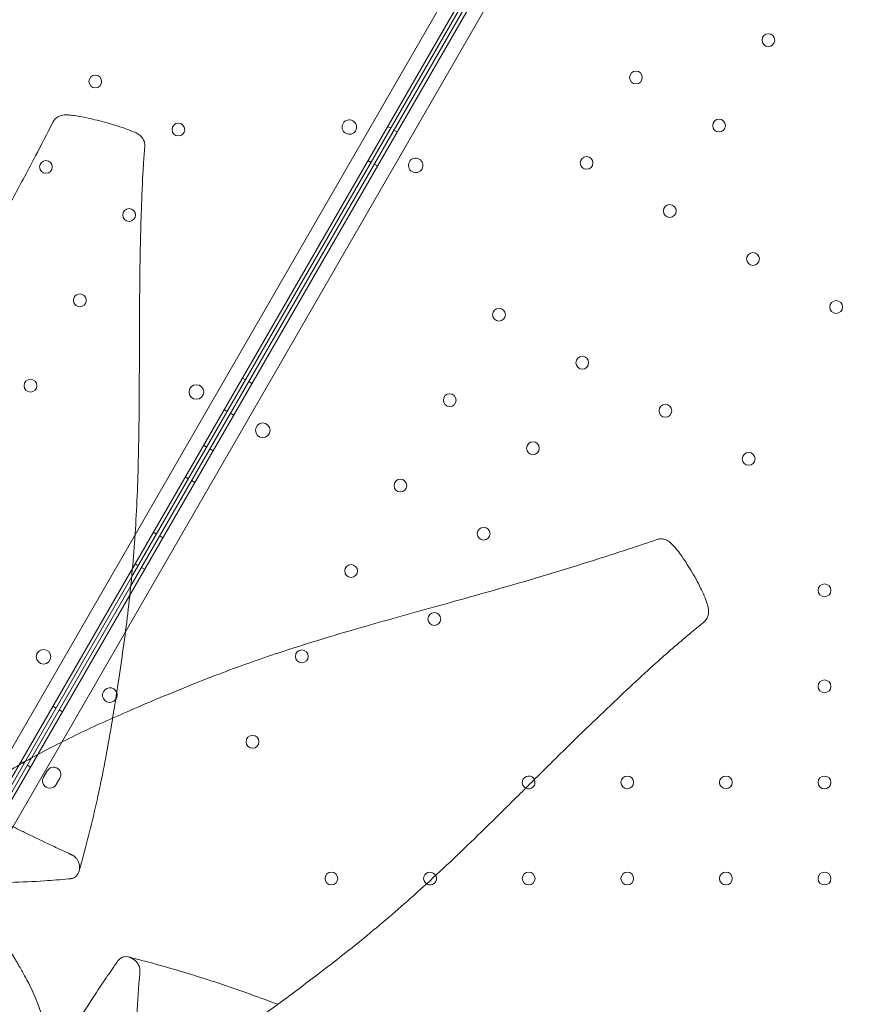
# Model space of a CAD drawing. Units: millimetres. Extents: x 41911 to 66411, y 20971 to 43471.
# Drawn here: x 48638 to 49106, y 24980 to 25519 of the extents above; entities that cross this region are included whole.
import ezdxf

# ---------------------------------------------------------------- set-up
doc = ezdxf.new("R2010")
doc.units = ezdxf.units.MM
doc.header["$MEASUREMENT"] = 0

msp = doc.modelspace()

# ---------------------------------------------------------------- linework, layer by layer
at = {"color": 0, "linetype": 'Continuous', "lineweight": 0}
for p, q in [((48567.08, 25005.55), (49086.62, 25905.39)), ((49094.83, 25903.6), (48572.73, 24999.34)), ((48577.93, 24996.34), (49100.02, 25900.6)), ((49098.26, 25901.54), (48698.53, 25209.22)), ((48699, 25214.04), (49096.53, 25902.54)), ((49105.68, 25894.39), (48586.13, 24994.55)), ((48839.17, 25460.8), (48840.9, 25459.8)), ((48844.37, 25457.81), (48842.64, 25458.81)), ((48828.39, 25442.13), (48830.12, 25441.13)), ((48833.59, 25439.14), (48831.85, 25440.14)), ((48759.63, 25323.05), (48761.37, 25322.05)), ((48764.83, 25320.06), (48763.1, 25321.06)), ((48749.63, 25305.73), (48751.37, 25304.73)), ((48754.83, 25302.74), (48753.1, 25303.74)), ((48738.38, 25286.25), (48740.12, 25285.25)), ((48743.58, 25283.25), (48741.85, 25284.25)), ((48728.38, 25268.93), (48730.12, 25267.93)), ((48733.58, 25265.93), (48731.85, 25266.93)), ((48710.88, 25238.62), (48712.61, 25237.62)), ((48716.08, 25235.62), (48714.35, 25236.62)), ((48700.88, 25221.3), (48702.61, 25220.3)), ((48706.08, 25218.3), (48704.35, 25219.3)), ((48574.5, 24998.4), (48699, 25214.04)), ((48698.53, 25209.22), (48576.23, 24997.4)), ((48655.88, 25143.35), (48657.61, 25142.35)), ((48661.08, 25140.36), (48659.35, 25141.36)), ((48638.38, 25113.04), (48640.11, 25112.04)), ((48643.58, 25110.05), (48641.85, 25111.05)), ((48652.76, 25107.95), (48650.76, 25104.49)), ((48657.69, 25100.49), (48659.69, 25103.95))]:
    msp.add_line(p, q, dxfattribs=at)
for centre, radius in [((49047.68, 25508.06), 3.5), ((48975.13, 25487.6), 3.5), ((48679.07, 25485.4), 3.5), ((48724.63, 25459.1), 3.5), ((49020.68, 25461.3), 3.5), ((48652.07, 25438.64), 3.5), ((48948.13, 25440.84), 3.5), ((48697.62, 25412.34), 3.5), ((48993.68, 25414.53), 3.5), ((49039.23, 25388.23), 3.5), ((49084.79, 25361.93), 3.5), ((48900.19, 25357.7), 3.5), ((48945.74, 25331.39), 3.5), ((48643.62, 25318.81), 3.5), ((48734.46, 25315.4), 4), ((48873.19, 25310.93), 3.5), ((48991.3, 25305.09), 3.5), ((48770.79, 25294.44), 4), ((48918.74, 25284.63), 3.5), ((49036.85, 25278.79), 3.5), ((48846.19, 25264.17), 3.5), ((48891.74, 25237.86), 3.5), ((48819.19, 25217.4), 3.5), ((49078.4, 25206.81), 3.5), ((48864.74, 25191.1), 3.5), ((48650.74, 25170.4), 4), ((48792.19, 25170.64), 3.5), ((49078.4, 25154.21), 3.5), ((48765.19, 25123.87), 3.5), ((48970.4, 25101.62), 3.5), ((49024.4, 25101.62), 3.5), ((49078.4, 25101.61), 3.5), ((48808.4, 25049.02), 3.5), ((48916.4, 25049.02), 3.5), ((48970.4, 25049.02), 3.5), ((49024.4, 25049.02), 3.5), ((49078.4, 25049.01), 3.5)]:
    msp.add_circle(centre, radius, dxfattribs=at)
for centre, radius, start, end in [((48818.23, 25460.49), 4, 150.6046, 329.3929), ((48818.19, 25460.41), 4, 330.6046, 149.3929), ((48854.56, 25439.52), 4, 150.6046, 329.3929), ((48854.52, 25439.45), 4, 330.6046, 149.3929), ((48670.62, 25365.57), 3.5, 103.7012, 234.7271), ((48670.62, 25365.57), 3.5, 234.7275, 29.9988), ((48670.62, 25365.57), 3.5, 29.9988, 103.7011), ((48670.62, 25365.57), 3.5, 103.7011, 103.7012), ((48670.62, 25365.57), 3.5, 234.7271, 234.7275), ((48687.07, 25149.44), 4, 20.7688, 321.5653), ((48687.07, 25149.44), 4, 329.9988, 20.7688), ((48687.07, 25149.44), 4, 321.5653, 329.9988), ((48656.23, 25105.95), 4, 329.9988, 149.9988), ((48654.23, 25102.49), 4, 149.9988, 329.9988), ((48916.4, 25101.62), 3.5, 89.9988, 242.8311), ((48916.4, 25101.62), 3.5, 242.8311, 26.7616), ((48916.4, 25101.62), 3.5, 26.7616, 89.9988), ((48862.4, 25049.02), 3.5, 89.9988, 237.0224), ((48862.4, 25049.02), 3.5, 28.1984, 89.9988), ((48862.4, 25049.02), 3.5, 237.0224, 28.1984)]:
    msp.add_arc(centre, radius, start, end, dxfattribs=at)
for points, knots in [([(48514.96, 25183.42), (48516.58, 25187.74), (48518.24, 25192.08), (48522.38, 25202.82), (48524.89, 25209.25), (48530.03, 25222.15), (48532.67, 25228.61), (48537.93, 25241.05), (48540.53, 25247.02), (48545.8, 25258.72), (48548.46, 25264.46), (48553.91, 25275.85), (48556.69, 25281.5), (48562.43, 25292.87), (48565.39, 25298.58), (48571.51, 25310.14), (48574.68, 25315.98), (48581.24, 25327.91), (48584.63, 25333.99), (48591.67, 25346.46), (48595.31, 25352.85), (48602.8, 25365.97), (48606.66, 25372.71), (48614.51, 25386.5), (48618.5, 25393.55), (48626.5, 25407.85), (48630.5, 25415.1), (48638.48, 25429.79), (48642.45, 25437.23), (48649.57, 25450.8), (48652.76, 25456.91), (48655.89, 25463.12)], [91.428193, 91.428193, 91.428193, 91.428193, 105.802893, 105.802893, 127.047271, 127.047271, 148.367003, 148.367003, 168.12491, 168.12491, 187.198049, 187.198049, 206.164257, 206.164257, 225.46662, 225.46662, 245.40764, 245.40764, 266.300092, 266.300092, 288.394544, 288.394544, 311.782371, 311.782371, 336.265433, 336.265433, 361.407303, 361.407303, 387.114914, 387.114914, 408.197232, 408.197232, 408.197232, 408.197232]), ([(48655.89, 25463.12), (48656.22, 25463.78), (48656.66, 25464.38), (48657.7, 25465.45), (48658.33, 25465.91), (48659.69, 25466.6), (48660.44, 25466.84), (48661.79, 25467.09), (48662.4, 25467.13), (48663.66, 25467.14), (48664.33, 25467.11), (48666.15, 25466.95), (48667.35, 25466.8), (48669.94, 25466.39), (48671.37, 25466.14), (48674.37, 25465.54), (48675.96, 25465.19), (48679.31, 25464.41), (48681.08, 25463.97), (48684.69, 25463.01), (48686.55, 25462.49), (48690.21, 25461.4), (48692.03, 25460.82), (48695.45, 25459.66), (48697.07, 25459.07), (48699.26, 25458.18), (48699.91, 25457.91), (48700.84, 25457.49), (48701.12, 25457.35), (48701.83, 25457), (48702.29, 25456.77), (48703.22, 25456.17), (48703.69, 25455.81), (48704.58, 25454.91), (48705, 25454.35), (48705.69, 25453.11), (48705.95, 25452.41), (48706.23, 25451.04), (48706.28, 25450.34), (48706.22, 25449.67)], [0.000004, 0.000004, 0.000004, 0.000004, 2.197066, 2.197066, 4.485753, 4.485753, 6.811592, 6.811592, 8.869415, 8.869415, 11.31402, 11.31402, 15.390041, 15.390041, 19.962675, 19.962675, 24.929224, 24.929224, 30.388779, 30.388779, 36.156545, 36.156545, 41.946462, 41.946462, 47.421345, 47.421345, 49.854194, 49.854194, 50.984202, 50.984202, 52.691676, 52.691676, 54.456057, 54.456057, 56.560303, 56.560303, 58.751134, 58.751134, 60.79596, 60.79596, 60.79596, 60.79596]), ([(48706.22, 25449.67), (48705.96, 25446.5), (48705.72, 25443.34), (48705.01, 25432.88), (48704.7, 25425.44), (48704.28, 25413.96), (48704.15, 25409.99), (48703.86, 25399.59), (48703.71, 25393.14), (48703.49, 25379.45), (48703.41, 25372.2), (48703.3, 25357.24), (48703.27, 25349.52), (48703.24, 25333.88), (48703.22, 25325.95), (48703.15, 25310.19), (48703.1, 25302.34), (48702.88, 25286.95), (48702.72, 25279.41), (48702.28, 25264.73), (48702, 25257.6), (48701.29, 25243.7), (48700.87, 25236.93), (48699.88, 25223.68), (48699.32, 25217.19), (48698.05, 25204.37), (48697.35, 25198.05), (48695.81, 25185.42), (48694.97, 25179.12), (48693.17, 25166.38), (48692.21, 25159.94), (48690.37, 25147.95), (48689.5, 25142.39), (48688.59, 25136.85)], [0, 0, 0, 0, 10.000265, 10.000265, 33.030538, 33.030538, 45.117624, 45.117624, 64.691465, 64.691465, 86.575052, 86.575052, 109.82424, 109.82424, 133.614756, 133.614756, 157.159627, 157.159627, 179.784545, 179.784545, 201.232118, 201.232118, 221.646043, 221.646043, 241.344745, 241.344745, 260.687685, 260.687685, 280.135639, 280.135639, 300.199883, 300.199883, 317.68967, 317.68967, 317.68967, 317.68967]), ([(48600.93, 25088.19), (48602.6, 25089.32), (48604.3, 25090.45), (48609.87, 25094.17), (48613.84, 25096.78), (48621.89, 25101.9), (48625.95, 25104.42), (48634.15, 25109.32), (48638.27, 25111.71), (48646.62, 25116.38), (48650.84, 25118.65), (48659.42, 25123.11), (48663.79, 25125.3), (48672.72, 25129.62), (48677.29, 25131.76), (48686.72, 25136.04), (48691.6, 25138.19), (48701.78, 25142.6), (48707.09, 25144.86), (48718.21, 25149.55), (48724.05, 25151.97), (48735.45, 25156.58), (48741.01, 25158.76), (48752.07, 25162.96), (48757.55, 25164.97), (48768.6, 25168.89), (48774.15, 25170.79), (48785.44, 25174.54), (48791.17, 25176.37), (48802.9, 25180.03), (48808.9, 25181.84), (48821.24, 25185.48), (48827.59, 25187.31), (48840.69, 25191.02), (48847.45, 25192.91), (48861.41, 25196.79), (48868.62, 25198.78), (48883.47, 25202.91), (48891.11, 25205.05), (48906.69, 25209.49), (48914.63, 25211.8), (48930.64, 25216.57), (48938.72, 25219.05), (48955.02, 25224.16), (48963.24, 25226.81), (48976.53, 25231.19), (48981.62, 25232.89), (48986.66, 25234.6)], [0, 0, 0, 0, 10.000305, 10.000305, 32.547668, 32.547668, 54.285965, 54.285965, 75.101141, 75.101141, 95.268131, 95.268131, 115.122615, 115.122615, 135.018826, 135.018826, 155.445642, 155.445642, 177.068999, 177.068999, 200.109405, 200.109405, 221.347875, 221.347875, 241.65205, 241.65205, 261.641132, 261.641132, 281.760797, 281.760797, 302.360119, 302.360119, 323.765281, 323.765281, 346.219068, 346.219068, 369.882615, 369.882615, 394.755323, 394.755323, 420.433992, 420.433992, 446.506244, 446.506244, 472.98738, 472.98738, 489.382031, 489.382031, 489.382031, 489.382031]), ([(48986.66, 25234.6), (48987, 25234.71), (48987.35, 25234.8), (48988.46, 25235), (48989.25, 25235.01), (48990.74, 25234.77), (48991.46, 25234.54), (48992.42, 25234.05), (48992.71, 25233.87), (48993.17, 25233.56), (48993.36, 25233.42), (48994.09, 25232.86), (48994.57, 25232.42), (48995.72, 25231.25), (48996.38, 25230.5), (48997.93, 25228.62), (48998.82, 25227.45), (49000.6, 25224.98), (49001.5, 25223.67), (49003.35, 25220.86), (49004.3, 25219.35), (49006.21, 25216.2), (49007.17, 25214.54), (49008.96, 25211.29), (49009.8, 25209.67), (49011.27, 25206.62), (49011.93, 25205.18), (49013.14, 25202.31), (49013.7, 25200.88), (49014.34, 25198.85), (49014.52, 25198.21), (49014.79, 25196.94), (49014.9, 25196.29), (49014.95, 25195.16), (49014.94, 25194.7), (49014.81, 25193.51), (49014.62, 25192.78), (49014.03, 25191.4), (49013.62, 25190.74), (49012.98, 25190.01), (49012.83, 25189.86), (49012.54, 25189.58), (49012.4, 25189.45), (49012.25, 25189.33)], [0, 0, 0, 0, 1.073513, 1.073513, 3.386453, 3.386453, 5.592896, 5.592896, 6.63466, 6.63466, 7.417392, 7.417392, 9.770605, 9.770605, 13.278115, 13.278115, 18.043851, 18.043851, 22.963532, 22.963532, 28.33558, 28.33558, 34.046701, 34.046701, 39.522051, 39.522051, 44.521237, 44.521237, 49.650242, 49.650242, 52.041858, 52.041858, 54.304976, 54.304976, 55.763788, 55.763788, 58.001171, 58.001171, 60.309683, 60.309683, 60.931839, 60.931839, 61.517243, 61.517243, 61.517243, 61.517243]), ([(49012.25, 25189.33), (49009.68, 25187.24), (49007.12, 25185.14), (48998.24, 25177.73), (48991.97, 25172.25), (48983.46, 25164.57), (48981, 25162.33), (48974, 25155.9), (48969.48, 25151.69), (48959.85, 25142.62), (48954.76, 25137.75), (48944.26, 25127.59), (48938.85, 25122.29), (48927.93, 25111.53), (48922.42, 25106.07), (48911.45, 25095.17), (48905.99, 25089.75), (48895.25, 25079.15), (48889.96, 25073.97), (48879.65, 25064), (48874.62, 25059.2), (48864.8, 25050.01), (48860.01, 25045.61), (48850.62, 25037.17), (48846.02, 25033.12), (48836.94, 25025.31), (48832.46, 25021.55), (48823.54, 25014.23), (48819.11, 25010.67), (48810.21, 25003.67), (48805.75, 25000.22), (48796.73, 24993.34), (48792.17, 24989.89), (48782.76, 24982.84), (48777.91, 24979.25), (48768.5, 24972.5), (48763.94, 24969.31), (48755.15, 24963.37), (48750.92, 24960.6), (48742.62, 24955.36), (48738.55, 24952.87), (48730.48, 24948.11), (48726.47, 24945.84), (48718.48, 24941.44), (48714.49, 24939.31), (48706.5, 24935.18), (48702.5, 24933.17), (48696.98, 24930.45), (48695.4, 24929.68), (48693.84, 24928.92)], [0, 0, 0, 0, 10.000196, 10.000196, 34.903636, 34.903636, 45.104358, 45.104358, 64.17957, 64.17957, 86.102377, 86.102377, 109.856123, 109.856123, 134.468277, 134.468277, 159.169374, 159.169374, 183.250088, 183.250088, 206.244615, 206.244615, 228.146127, 228.146127, 249.171968, 249.171968, 269.676716, 269.676716, 290.047882, 290.047882, 310.724899, 310.724899, 332.204953, 332.204953, 355.452338, 355.452338, 377.546042, 377.546042, 398.293935, 398.293935, 418.511521, 418.511521, 438.734204, 438.734204, 459.318543, 459.318543, 480.546041, 480.546041, 489.097836, 489.097836, 489.097836, 489.097836]), ([(48688.59, 25136.85), (48688.39, 25135.64), (48688.19, 25134.43), (48686.84, 25126.35), (48685.63, 25119.52), (48683.15, 25106.5), (48681.88, 25100.31), (48679.25, 25088.29), (48677.9, 25082.46), (48675.07, 25070.98), (48673.6, 25065.32), (48671.46, 25057.48), (48670.84, 25055.24), (48670.21, 25053.01)], [317.68967, 317.68967, 317.68967, 317.68967, 321.514093, 321.514093, 343.299045, 343.299045, 363.406986, 363.406986, 382.692818, 382.692818, 401.81476, 401.81476, 409.492783, 409.492783, 409.492783, 409.492783]), ([(48600.93, 25088.19), (48601.1, 25088.3), (48601.26, 25088.4), (48601.43, 25088.51), (48602.12, 25088.94), (48602.85, 25089.32), (48603.55, 25089.61), (48604.4, 25089.96), (48605.24, 25090.2), (48606.04, 25090.32), (48606.69, 25090.42), (48607.3, 25090.43), (48607.87, 25090.37), (48608.15, 25090.34), (48608.42, 25090.28), (48608.69, 25090.21), (48608.82, 25090.17), (48608.95, 25090.12), (48609.08, 25090.07), (48609.14, 25090.05), (48609.18, 25090.03), (48609.23, 25090.01), (48609.29, 25089.98), (48609.36, 25089.95), (48609.46, 25089.9), (48609.57, 25089.84), (48609.71, 25089.77), (48609.93, 25089.66), (48610.01, 25089.61), (48610.11, 25089.56), (48610.22, 25089.5), (48610.31, 25089.46), (48610.41, 25089.4), (48610.51, 25089.35), (48615.13, 25086.94), (48619.74, 25084.57), (48624.37, 25082.23), (48627.78, 25080.5), (48631.2, 25078.78), (48634.64, 25077.07), (48636.49, 25076.15), (48638.35, 25075.24), (48640.21, 25074.33), (48644.57, 25072.19), (48648.92, 25070.09), (48653.3, 25068.02), (48655.49, 25066.98), (48657.68, 25065.95), (48659.88, 25064.92), (48660.98, 25064.41), (48662.08, 25063.89), (48663.18, 25063.38), (48663.74, 25063.13), (48664.29, 25062.87), (48664.84, 25062.61), (48665.01, 25062.54), (48665.17, 25062.46), (48665.34, 25062.39), (48665.45, 25062.34), (48665.56, 25062.28), (48665.67, 25062.23), (48665.77, 25062.19), (48665.87, 25062.14), (48665.96, 25062.1), (48666.11, 25062.03), (48666.22, 25061.98), (48666.31, 25061.94), (48666.43, 25061.88), (48666.51, 25061.84), (48666.59, 25061.8), (48666.64, 25061.77), (48666.69, 25061.75), (48666.75, 25061.72), (48666.8, 25061.68), (48666.86, 25061.65), (48666.91, 25061.62), (48667.43, 25061.31), (48667.87, 25060.95), (48668.24, 25060.56), (48668.48, 25060.32), (48668.7, 25060.06), (48668.89, 25059.81), (48669.02, 25059.63), (48669.15, 25059.44), (48669.27, 25059.25), (48669.59, 25058.73), (48669.86, 25058.16), (48670.06, 25057.57), (48670.19, 25057.16), (48670.3, 25056.74), (48670.37, 25056.32), (48670.48, 25055.68), (48670.51, 25055.03), (48670.45, 25054.4), (48670.42, 25053.98), (48670.35, 25053.58), (48670.25, 25053.18), (48670.12, 25052.65), (48669.92, 25052.14), (48669.67, 25051.68), (48669.49, 25051.36), (48669.29, 25051.05), (48669.06, 25050.78), (48668.88, 25050.55), (48668.69, 25050.35), (48668.47, 25050.16), (48668.13, 25049.85), (48667.73, 25049.58), (48667.28, 25049.36), (48667.05, 25049.25), (48666.8, 25049.16), (48666.54, 25049.08), (48666.4, 25049.04), (48666.27, 25049.01), (48666.12, 25048.98), (48666.05, 25048.97), (48665.98, 25048.96), (48665.91, 25048.95), (48665.86, 25048.94), (48665.82, 25048.93), (48665.77, 25048.93), (48665.75, 25048.93), (48665.72, 25048.92), (48665.68, 25048.92), (48665.67, 25048.92), (48665.67, 25048.92), (48665.66, 25048.92), (48665.5, 25048.9), (48665.19, 25048.87), (48664.91, 25048.85), (48664.76, 25048.83), (48664.62, 25048.82), (48664.53, 25048.81), (48664.48, 25048.81), (48664.45, 25048.8), (48664.42, 25048.8), (48660.05, 25048.39), (48655.69, 25048.04), (48651.33, 25047.75)], [105.24584, 105.24584, 105.24584, 105.24584, 105.364426, 105.364426, 105.364426, 105.864361, 105.864361, 105.864361, 106.463399, 106.463399, 106.463399, 106.95365, 106.95365, 106.95365, 107.198775, 107.198775, 107.198775, 107.321338, 107.321338, 107.321338, 107.373091, 107.373091, 107.373091, 107.443901, 107.443901, 107.443901, 107.514952, 107.514952, 107.514952, 107.543096, 107.543096, 107.543096, 107.565866, 107.565866, 107.565866, 108.672196, 108.672196, 108.672196, 109.487686, 109.487686, 109.487686, 109.927083, 109.927083, 109.927083, 110.959135, 110.959135, 110.959135, 111.475161, 111.475161, 111.475161, 111.733174, 111.733174, 111.733174, 111.862181, 111.862181, 111.862181, 111.900484, 111.900484, 111.900484, 111.926221, 111.926221, 111.926221, 111.949702, 111.949702, 111.949702, 111.991187, 111.991187, 111.991187, 112.045311, 112.045311, 112.045311, 112.076812, 112.076812, 112.076812, 112.107889, 112.107889, 112.107889, 112.397292, 112.397292, 112.397292, 112.583736, 112.583736, 112.583736, 112.717894, 112.717894, 112.717894, 113.08588, 113.08588, 113.08588, 113.33688, 113.33688, 113.33688, 113.723976, 113.723976, 113.723976, 113.975108, 113.975108, 113.975108, 114.318535, 114.318535, 114.318535, 114.559117, 114.559117, 114.559117, 114.751081, 114.751081, 114.751081, 115.049948, 115.049948, 115.049948, 115.199381, 115.199381, 115.199381, 115.274098, 115.274098, 115.274098, 115.311456, 115.311456, 115.311456, 115.333305, 115.333305, 115.333305, 115.346835, 115.346835, 115.346835, 115.348815, 115.348815, 115.348815, 115.391307, 115.391307, 115.391307, 115.414498, 115.414498, 115.414498, 115.425087, 115.425087, 115.425087, 116.708552, 116.708552, 116.708552, 116.708552]), ([(48651.33, 25047.75), (48645.1, 25047.34), (48638.86, 25047.04), (48632.64, 25046.86), (48627.59, 25046.71), (48622.55, 25046.63), (48617.52, 25046.62), (48613.82, 25046.62), (48610.11, 25046.65), (48606.41, 25046.72), (48602.12, 25046.8), (48597.85, 25046.94), (48593.57, 25047.12), (48593.01, 25047.14), (48592.44, 25047.17), (48591.87, 25047.2)], [116.708552, 116.708552, 116.708552, 116.708552, 118.54417, 118.54417, 118.54417, 120.031839, 120.031839, 120.031839, 121.129701, 121.129701, 121.129701, 122.400525, 122.400525, 122.400525, 122.569456, 122.569456, 122.569456, 122.569456]), ([(48591.87, 25047.2), (48593.11, 25046.61), (48594.35, 25045.98), (48595.57, 25045.34), (48597.92, 25044.08), (48600.19, 25042.74), (48602.37, 25041.33), (48603.88, 25040.35), (48605.35, 25039.34), (48606.77, 25038.3), (48608.04, 25037.36), (48609.28, 25036.41), (48610.47, 25035.44), (48613.37, 25033.07), (48616.01, 25030.63), (48618.39, 25028.17), (48620.2, 25026.31), (48621.85, 25024.44), (48623.39, 25022.58), (48624.68, 25021.01), (48625.88, 25019.43), (48627, 25017.88), (48627.7, 25016.9), (48628.37, 25015.93), (48629.01, 25014.97), (48629.33, 25014.48), (48629.64, 25014), (48629.95, 25013.52), (48630.02, 25013.41), (48630.09, 25013.29), (48630.17, 25013.17), (48630.23, 25013.07), (48630.29, 25012.97), (48630.35, 25012.88), (48630.5, 25012.64), (48630.6, 25012.47), (48630.69, 25012.32), (48630.79, 25012.17), (48630.87, 25012.03), (48630.97, 25011.87), (48631.02, 25011.79), (48631.07, 25011.71), (48631.12, 25011.62), (48631.92, 25010.33), (48632.82, 25008.86), (48633.81, 25007.21), (48634.2, 25006.55), (48634.61, 25005.86), (48635.03, 25005.16), (48635.38, 25004.56), (48635.74, 25003.95), (48636.1, 25003.33), (48636.43, 25002.76), (48636.77, 25002.18), (48637.1, 25001.61), (48637.64, 25000.67), (48638.16, 24999.74), (48638.67, 24998.84), (48639, 24998.24), (48639.32, 24997.66), (48639.63, 24997.1), (48640.12, 24996.21), (48640.59, 24995.37), (48641.02, 24994.58), (48641.23, 24994.19), (48641.44, 24993.81), (48641.64, 24993.44), (48641.74, 24993.26), (48641.84, 24993.08), (48641.93, 24992.9), (48641.98, 24992.81), (48642.03, 24992.72), (48642.08, 24992.63), (48642.1, 24992.59), (48642.12, 24992.55), (48642.15, 24992.51), (48642.17, 24992.47), (48642.19, 24992.42), (48642.22, 24992.37), (48642.22, 24992.37), (48642.23, 24992.36), (48642.23, 24992.35), (48642.32, 24992.19), (48642.45, 24991.95), (48642.62, 24991.63), (48642.71, 24991.46), (48642.8, 24991.28), (48642.91, 24991.07), (48642.97, 24990.96), (48643.03, 24990.84), (48643.09, 24990.72), (48644.74, 24987.54), (48646.31, 24984.05), (48647.7, 24980.26), (48648.31, 24978.59), (48648.9, 24976.86), (48649.44, 24975.05), (48650.16, 24972.65), (48650.81, 24970.13), (48651.36, 24967.5), (48651.83, 24965.29), (48652.22, 24963), (48652.53, 24960.64), (48652.74, 24959.07), (48652.91, 24957.47), (48653.04, 24955.86), (48653.22, 24953.55), (48653.32, 24951.19), (48653.33, 24948.81), (48653.33, 24947.16), (48653.29, 24945.5), (48653.2, 24943.82), (48653.16, 24943.08), (48653.12, 24942.33), (48653.06, 24941.59)], [19.283134, 19.283134, 19.283134, 19.283134, 19.77873, 19.77873, 19.77873, 20.742794, 20.742794, 20.742794, 21.410268, 21.410268, 21.410268, 22.011139, 22.011139, 22.011139, 23.47967, 23.47967, 23.47967, 24.590452, 24.590452, 24.590452, 25.529489, 25.529489, 25.529489, 26.118667, 26.118667, 26.118667, 26.413256, 26.413256, 26.413256, 26.484756, 26.484756, 26.484756, 26.546433, 26.546433, 26.546433, 26.707845, 26.707845, 26.707845, 26.876353, 26.876353, 26.876353, 26.959175, 26.959175, 26.959175, 28.244407, 28.244407, 28.244407, 28.760689, 28.760689, 28.760689, 29.202348, 29.202348, 29.202348, 29.607617, 29.607617, 29.607617, 30.273947, 30.273947, 30.273947, 30.712169, 30.712169, 30.712169, 31.406136, 31.406136, 31.406136, 31.753119, 31.753119, 31.753119, 31.926611, 31.926611, 31.926611, 32.013843, 32.013843, 32.013843, 32.056295, 32.056295, 32.056295, 32.095681, 32.095681, 32.095681, 32.100102, 32.100102, 32.100102, 32.221127, 32.221127, 32.221127, 32.283889, 32.283889, 32.283889, 32.319283, 32.319283, 32.319283, 33.282184, 33.282184, 33.282184, 33.706563, 33.706563, 33.706563, 34.273143, 34.273143, 34.273143, 34.74854, 34.74854, 34.74854, 35.065389, 35.065389, 35.065389, 35.519135, 35.519135, 35.519135, 35.833433, 35.833433, 35.833433, 35.972881, 35.972881, 35.972881, 35.972881]), ([(48653.06, 24941.59), (48657.88, 24950.75), (48662.98, 24959.77), (48671.99, 24974.69), (48675.79, 24980.71), (48681.72, 24989.73), (48683.78, 24992.78), (48686.86, 24997.27), (48687.86, 24998.72), (48689.42, 25000.94), (48689.97, 25001.71), (48690.84, 25002.95), (48691.17, 25003.41), (48691.81, 25004.3), (48691.85, 25004.36), (48692.35, 25004.95), (48692.73, 25005.25), (48693.72, 25005.86), (48694.42, 25006.1), (48696.4, 25006.34), (48697.71, 25006.09), (48700.23, 25004.84), (48701.36, 25003.84), (48702.65, 25001.93), (48703.01, 25001.17), (48703.38, 24999.89), (48703.49, 24999.33), (48703.53, 24998.49), (48703.52, 24998.23), (48703.5, 24997.94), (48703.48, 24997.69), (48702.24, 24981.74), (48701.28, 24966.55), (48700.49, 24951.06)], [247.69498, 247.69498, 247.69498, 247.69498, 349.611253, 349.611253, 419.365788, 419.365788, 455.333189, 455.333189, 472.499548, 472.499548, 481.743091, 481.743091, 487.260754, 487.260754, 492.39202, 492.39202, 503.53963, 503.53963, 521.530628, 521.530628, 550.512683, 550.512683, 580.542331, 580.542331, 597.81131, 597.81131, 608.967181, 608.967181, 613.857015, 613.857015, 614.279337, 614.279337, 631.59518, 631.59518, 631.59518, 631.59518]), ([(48697.47, 25006.03), (48700.39, 25005.28), (48703.32, 25004.52), (48711.95, 25002.22), (48717.68, 25000.62), (48729.05, 24997.28), (48734.69, 24995.54), (48745.95, 24991.92), (48751.57, 24990.03), (48762.88, 24986.09), (48768.58, 24984.04), (48775.88, 24981.33), (48777.48, 24980.73), (48779.07, 24980.14)], [0, 0, 0, 0, 10.00056, 10.00056, 29.387741, 29.387741, 48.363477, 48.363477, 67.13801, 67.13801, 86.129079, 86.129079, 91.429763, 91.429763, 91.429763, 91.429763])]:
    msp.add_open_spline(points, degree=3, knots=knots, dxfattribs=at)
for points in [[(48706.22, 25449.67), (48706.22, 25449.67), (48706.22, 25449.67), (48706.22, 25449.67)], [(48986.66, 25234.6), (48986.66, 25234.6), (48986.66, 25234.6), (48986.66, 25234.6)], [(49012.25, 25189.33), (49012.25, 25189.33), (49012.25, 25189.33), (49012.25, 25189.33)]]:
    msp.add_open_spline(points, degree=3, dxfattribs=at)

doc.saveas('drawing.dxf')
